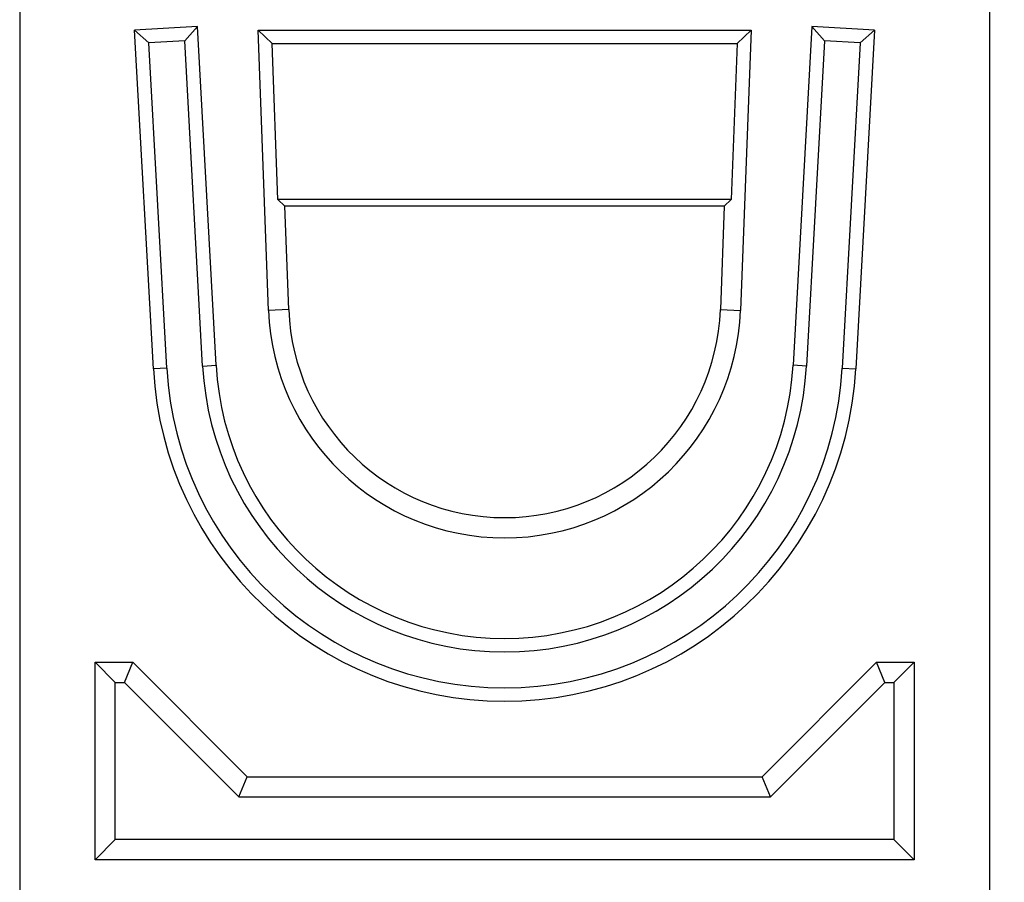
# Model space of a CAD drawing. Units: inches. Extents: x 3 to 163, y 0 to 115.
# Drawn here: x 72 to 87, y 80 to 93 of the extents above; entities that cross this region are included whole.
import ezdxf

# ---------------------------------------------------------------- set-up
doc = ezdxf.new("R2010")
doc.units = ezdxf.units.IN
doc.header["$LTSCALE"] = 10
doc.header["$MEASUREMENT"] = 0
doc.linetypes.add('SLD-Сплошная', pattern=[0])
doc.layers.add('FORMAT', color=7, linetype='SLD-Сплошная')
doc.styles.add('SLDTEXTSTYLE0', font='CALIBRII.TTF')
doc.styles.add('SLDTEXTSTYLE3', font='CALIBRI.TTF')
doc.dimstyles.new('SLDDIMSTYLE0', dxfattribs={"dimtxt": 1.458333, "dimasz": 1.3, "dimexe": 0, "dimexo": 0.0625, "dimgap": 0.364583, "dimtad": 1, "dimdec": 6, "dimrnd": 1e-09, "dimzin": 12, "dimdsep": 46, "dimtxsty": 'SLDTEXTSTYLE0', "dimsah": 1, "dimcen": 0.09, "dimadec": 0, "dimazin": 3, "dimtfac": 1, "dimtofl": 0, "dimtmove": 0, "dimatfit": 3, "dimfxl": 1, "dimfrac": 2, "dimtolj": 1, "dimtzin": 12, "dimarcsym": 0})
doc.dimstyles.new('SLDDIMSTYLE1', dxfattribs={"dimtxt": 1.458333, "dimasz": 1.3, "dimexe": 0, "dimexo": 0.0625, "dimgap": 0.364583, "dimtad": 1, "dimrnd": 1e-09, "dimzin": 12, "dimdsep": 46, "dimtxsty": 'SLDTEXTSTYLE0', "dimsah": 1, "dimcen": 0.09, "dimadec": 0, "dimazin": 3, "dimtfac": 1, "dimtofl": 0, "dimtmove": 0, "dimatfit": 3, "dimfxl": 1, "dimfrac": 2, "dimtolj": 1, "dimtzin": 12, "dimarcsym": 0})

# ---------------------------------------------------------------- blocks, each defined once
blk = doc.blocks.new('_D_2')
at = {"layer": 'FORMAT'}
for p, q in [((87.276, 96.27), (91.213, 96.27)), ((90.819, 96.27), (90.819, 70.758)), ((89.282, 83.119), (89.282, 84.195)), ((83.819, 70.758), (91.213, 70.758))]:
    blk.add_line(p, q, dxfattribs=at)
for points in [[(90.819, 96.27), (90.619, 94.97), (91.019, 94.97)], [(90.819, 70.758), (91.019, 72.058), (90.619, 72.058)]]:
    blk.add_solid(points, dxfattribs=at)
at = {"layer": 'FORMAT', "attachment_point": 1, "rotation": 90, "style": 'SLDTEXTSTYLE3'}
for s, insert, char_height in [('"', (88.57, 84.381), 1.458), ('1', (88.004, 83.305), 1.042), ('2', (89.43, 83.305), 1.042), ('25', (88.57, 80.961), 1.4583)]:
    blk.add_mtext(s, dxfattribs=dict(at, insert=insert, char_height=char_height))
blk = doc.blocks.new('_D_3')
at = {"layer": 'FORMAT'}
for p, q in [((87.276, 96.27), (94.687, 96.27)), ((94.293, 96.27), (94.293, 53.907)), ((92.756, 76.388), (92.756, 77.464)), ((83.713, 53.907), (94.687, 53.907))]:
    blk.add_line(p, q, dxfattribs=at)
for points in [[(94.293, 96.27), (94.093, 94.97), (94.493, 94.97)], [(94.293, 53.907), (94.493, 55.207), (94.093, 55.207)]]:
    blk.add_solid(points, dxfattribs=at)
at = {"layer": 'FORMAT', "attachment_point": 1, "rotation": 90, "style": 'SLDTEXTSTYLE3'}
for s, insert, char_height in [('"', (92.044, 77.65), 1.458), ('3', (91.478, 76.574), 1.042), ('8', (92.905, 76.574), 1.042), ('42', (92.044, 74.23), 1.4583)]:
    blk.add_mtext(s, dxfattribs=dict(at, insert=insert, char_height=char_height))
blk = doc.blocks.new('_D_4')
at = {"layer": 'FORMAT'}
for p, q in [((87.276, 96.27), (97.76, 96.27)), ((97.367, 96.27), (97.367, 45.246)), ((87.276, 45.246), (97.76, 45.246))]:
    blk.add_line(p, q, dxfattribs=at)
for points in [[(97.367, 96.27), (97.167, 94.97), (97.567, 94.97)], [(97.367, 45.246), (97.567, 46.546), (97.167, 46.546)]]:
    blk.add_solid(points, dxfattribs=at)
at = {"layer": 'FORMAT', "insert": (95.422, 67.096), "char_height": 1.4583, "attachment_point": 1, "rotation": 90, "style": 'SLDTEXTSTYLE3'}
blk.add_mtext('51"', dxfattribs=at)

msp = doc.modelspace()

# ---------------------------------------------------------------- linework, layer by layer
at = {"color": 7, "linetype": 'SLD-Сплошная', "lineweight": 25}
for p, q in [((71.6854943, 93.6009616), (71.6854943, 79.4980246)), ((86.8823447, 93.5302353), (86.8823447, 79.4980246)), ((74.4699956, 93.2531475), (73.4872446, 93.198812)), ((73.7805137, 87.8945333), (73.4872446, 93.198812)), ((73.7095538, 92.9997975), (73.4872446, 93.198812)), ((74.2709811, 93.0308383), (74.4699956, 93.2531475)), ((74.7632647, 87.9488688), (74.4699956, 93.2531475)), ((75.4208393, 93.198812), (83.1469997, 93.198812)), ((75.5857391, 88.8079573), (75.4208393, 93.198812)), ((75.6398952, 92.9878284), (75.4208393, 93.198812)), ((82.9279438, 92.9878284), (83.1469997, 93.198812)), ((83.1469997, 93.198812), (82.9820999, 88.8079573)), ((84.0978434, 93.2531475), (83.8045743, 87.9488688)), ((85.0805944, 93.198812), (84.0978434, 93.2531475)), ((84.2968579, 93.0308383), (84.0978434, 93.2531475)), ((85.0805944, 93.198812), (84.7873253, 87.8945333)), ((84.8582852, 92.9997975), (85.0805944, 93.198812)), ((74.2709811, 93.0308383), (73.7095538, 92.9997975)), ((73.9911756, 87.9061807), (73.7095538, 92.9997975)), ((74.5526029, 87.9372215), (74.2709811, 93.0308383)), ((75.7315656, 90.5468835), (75.6398952, 92.9878284)), ((75.6398952, 92.9878284), (82.9279438, 92.9878284)), ((82.9279438, 92.9878284), (82.8362734, 90.5468835)), ((84.2968579, 93.0308383), (84.0152361, 87.9372215)), ((84.8582852, 92.9997975), (84.2968579, 93.0308383)), ((84.8582852, 92.9997975), (84.5766634, 87.9061807)), ((75.7315656, 90.5468835), (75.8410936, 90.4413917)), ((82.8362734, 90.5468835), (75.7315656, 90.5468835)), ((75.9019916, 88.8198342), (75.8410936, 90.4413917)), ((82.7267454, 90.4413917), (75.8410936, 90.4413917)), ((82.7267454, 90.4413917), (82.6658474, 88.8198342)), ((82.8362734, 90.5468835), (82.7267454, 90.4413917)), ((75.9019916, 88.8198342), (75.5857391, 88.8079573)), ((82.6658474, 88.8198342), (82.9820999, 88.8079573)), ((73.9911756, 87.9061807), (73.7805137, 87.8945333)), ((74.5526029, 87.9372215), (74.7632647, 87.9488688)), ((84.0152361, 87.9372215), (83.8045743, 87.9488688)), ((84.5766634, 87.9061807), (84.7873253, 87.8945333)), ((72.8665967, 83.2972372), (73.4571478, 83.2972372)), ((72.8665967, 80.206686), (72.8665967, 83.2972372)), ((73.1830721, 82.9807618), (72.8665967, 83.2972372)), ((73.3260594, 82.9807618), (73.4571478, 83.2972372)), ((73.4571478, 83.2972372), (75.2484864, 81.5058986)), ((83.3193526, 81.5058986), (85.1106912, 83.2972372)), ((85.1106912, 83.2972372), (85.7012423, 83.2972372)), ((85.2417796, 82.9807618), (85.1106912, 83.2972372)), ((85.3847669, 82.9807618), (85.7012423, 83.2972372)), ((85.7012423, 83.2972372), (85.7012423, 80.206686)), ((73.1830721, 80.5231614), (73.1830721, 82.9807618)), ((73.1830721, 82.9807618), (73.3260594, 82.9807618)), ((73.3260594, 82.9807618), (75.117398, 81.1894232)), ((83.450441, 81.1894232), (85.2417796, 82.9807618)), ((85.2417796, 82.9807618), (85.3847669, 82.9807618)), ((85.3847669, 82.9807618), (85.3847669, 80.5231614)), ((75.117398, 81.1894232), (75.2484864, 81.5058986)), ((75.2484864, 81.5058986), (83.3193526, 81.5058986)), ((83.450441, 81.1894232), (83.3193526, 81.5058986)), ((75.117398, 81.1894232), (83.450441, 81.1894232)), ((73.1830721, 80.5231614), (72.8665967, 80.206686)), ((85.3847669, 80.5231614), (73.1830721, 80.5231614)), ((85.3847669, 80.5231614), (85.7012423, 80.206686)), ((85.7012423, 80.206686), (72.8665967, 80.206686))]:
    msp.add_line(p, q, dxfattribs=at)
for centre, radius, start, end in [((79.2839195, 88.9468435), 3.7007874, 182.15074841, 357.84925159), ((79.2839195, 88.9468435), 3.384312, 182.15074841, 357.84925159), ((79.2839195, 88.198812), 5.511811, 183.16461339, 356.83538661), ((79.2839195, 88.198812), 5.3008274, 183.16461339, 356.83538661), ((79.2839195, 88.198812), 4.7385427, 183.16461339, 356.83538661), ((79.2839195, 88.198812), 4.5275591, 183.16461339, 356.83538661)]:
    msp.add_arc(centre, radius, start, end, dxfattribs=at)

# ---------------------------------------------------------------- dimensions: what is measured, and where the dimension line sits
at = {"layer": 'FORMAT'}
for base, p2, dimstyle, picture, middle in [((94.2934546, 53.9074734), (83.3193526, 53.9074734), 'SLDDIMSTYLE0', '_D_3', (94.2934546, 76.330667)), ((90.8193526, 70.7578671), (83.4248444, 70.7578671), 'SLDDIMSTYLE0', '_D_2', (90.8193526, 83.0615406)), ((97.3665087, 45.2460561), (86.8823447, 45.2460561), 'SLDDIMSTYLE1', '_D_4', (97.3665087, 68.4716958))]:
    dim = msp.add_linear_dim(base=base, p1=(86.8823447, 96.2696782), p2=p2, angle=90, dimstyle=dimstyle, dxfattribs=at)
    dim.commit()
    dim.dimension.update_dxf_attribs({"geometry": picture, "text_midpoint": middle, "dimtype": 160})

doc.saveas('drawing.dxf')
